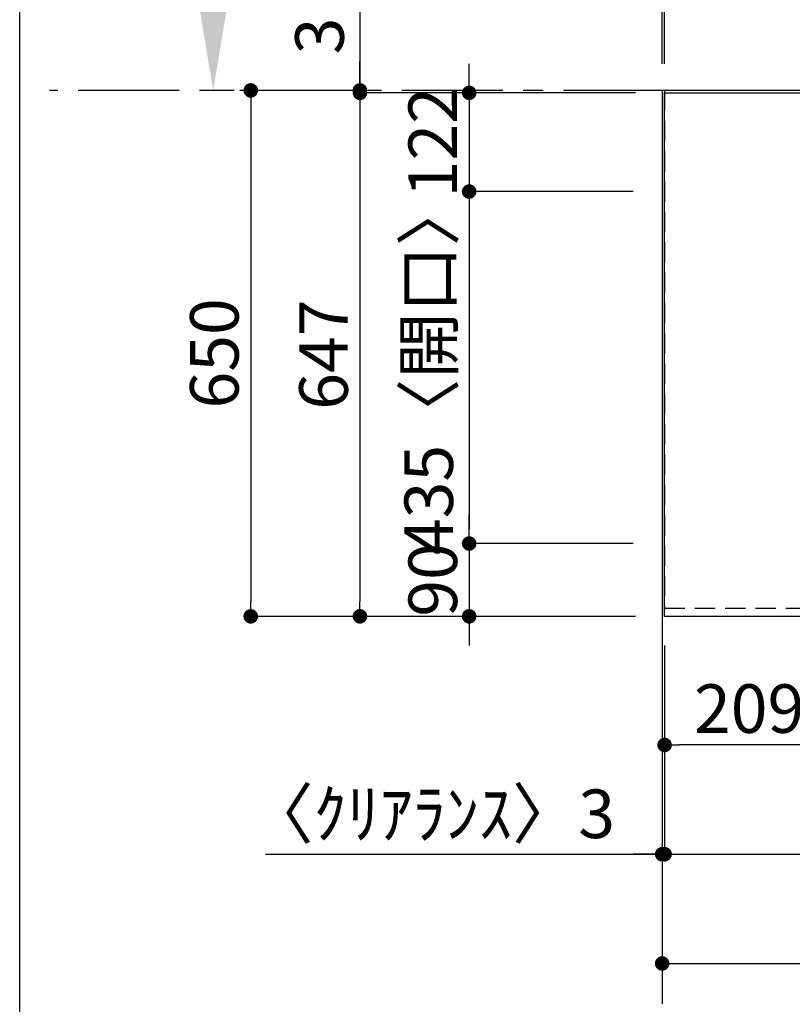
# Model space of a CAD drawing. Extents: x 163 to 26285, y -21830 to -13430.
# Drawn here: x 163 to 1118, y -15549 to -14333 of the extents above; entities that cross this region are included whole.
import ezdxf

# ---------------------------------------------------------------- set-up
doc = ezdxf.new("R2010")
doc.units = 0
doc.header["$LTSCALE"] = 50
doc.header["$MEASUREMENT"] = 0
doc.linetypes.add('CENTER', pattern=[2, 1.25, -0.25, 0.25, -0.25])
doc.linetypes.add('HIDDEN', pattern=[0.375, 0.25, -0.125])
doc.layers.get('0').update_dxf_attribs({"linetype": 'CONTINUOUS'})
for name, color, linetype in [('111-壁仕上', 3, 'CONTINUOUS'), ('121-キャビネット（中）', 253, 'HIDDEN'), ('126-甲板', 2, 'CONTINUOUS'), ('166-寸法B', 11, 'CONTINUOUS'), ('190-図面外枠', 5, 'CONTINUOUS')]:
    doc.layers.add(name, color=color, linetype=linetype)
doc.styles.add('KH001', font='txt')
doc.dimstyles.new('KH1xx030', dxfattribs={"dimscale": 30, "dimtxt": 2, "dimasz": 0.6, "dimexe": 0.3, "dimexo": 1.2, "dimgap": 0.5, "dimtad": 3, "dimdec": 1, "dimdsep": 46, "dimlunit": 6, "dimtxsty": 'KH001', "dimblk": 'DOT', "dimcen": 1, "dimdle": 1, "dimclrd": 256, "dimclre": 256, "dimclrt": 256, "dimadec": 0, "dimazin": 0, "dimtfac": 1, "dimtdec": 1, "dimtix": 1, "dimtmove": 2, "dimatfit": 3, "dimldrblk": 'CLOSEDBLANK', "dimfxl": 1, "dimtolj": 1, "dimtzin": 0, "dimlwd": -1, "dimlwe": -1, "dimarcsym": 0})

# ---------------------------------------------------------------- blocks, each defined once
blk = doc.blocks.new('_Dot')
at = {"color": 0, "linetype": 'ByBlock', "lineweight": -2}
blk.add_line((-0.5, 0), (-1, 0), dxfattribs=at)
at = {"color": 0, "linetype": 'ByBlock', "const_width": 0.5}
blk.add_lwpolyline([(-0.25, 0, 1), (0.25, 0, 1)], format="xyb", close=True, dxfattribs=at)
blk = doc.blocks.new('*D8')
at = {"layer": '166-寸法B', "transparency": 16777216}
for p, q in [((959.8, -15106), (959.8, -15238)), ((1168.8, -15106), (1168.8, -15238)), ((1150.8, -15229), (977.8, -15229))]:
    blk.add_line(p, q, dxfattribs=at)
at = {"layer": '166-寸法B', "transparency": 16777216, "xscale": 18, "yscale": 18, "zscale": 18, "rotation": 180}
blk.add_blockref('_Dot', (959.8, -15229), dxfattribs=at)
at = {"layer": '166-寸法B', "transparency": 16777216, "xscale": 18, "yscale": 18, "zscale": 18}
blk.add_blockref('_Dot', (1168.8, -15229), dxfattribs=at)
at = {"layer": '166-寸法B', "transparency": 16777216, "insert": (1064.3, -15184), "char_height": 60, "attachment_point": 5, "style": 'KH001'}
blk.add_mtext('\\A1;209', dxfattribs=at)
blk = doc.blocks.new('_ClosedBlank')
at = {"color": 0, "linetype": 'ByBlock', "lineweight": -2}
for p, q in [((-1, 0.167), (0, 0)), ((-1, 0.167), (-1, -0.167)), ((0, 0), (-1, -0.167))]:
    blk.add_line(p, q, dxfattribs=at)
blk = doc.blocks.new('*D28')
at = {"layer": '166-寸法B', "transparency": 16777216}
for p, q in [((923.8, -14423), (574.2, -14423)), ((583.2, -14441), (583.2, -15052)), ((923.8, -15070), (574.2, -15070))]:
    blk.add_line(p, q, dxfattribs=at)
at = {"layer": '166-寸法B', "transparency": 16777216, "xscale": 18, "yscale": 18, "zscale": 18}
for p, rotation in [((583.2, -14423), 90), ((583.2, -15070), 270)]:
    blk.add_blockref('_Dot', p, dxfattribs=dict(at, rotation=rotation))
at = {"layer": '166-寸法B', "transparency": 16777216, "insert": (538.2, -14746.5), "char_height": 60, "attachment_point": 5, "rotation": 90, "style": 'KH001'}
blk.add_mtext('\\A1;647', dxfattribs=at)
blk = doc.blocks.new('*D29')
at = {"layer": '166-寸法B', "transparency": 16777216}
for p, q in [((718.2, -14405), (718.2, -14387)), ((923.8, -14423), (709.2, -14423)), ((718.2, -14423), (718.2, -14545)), ((920.8, -14545), (709.2, -14545)), ((718.2, -14563), (718.2, -14581))]:
    blk.add_line(p, q, dxfattribs=at)
at = {"layer": '166-寸法B', "transparency": 16777216, "xscale": 18, "yscale": 18, "zscale": 18}
for p, rotation in [((718.2, -14423), 270), ((718.2, -14545), 90)]:
    blk.add_blockref('_Dot', p, dxfattribs=dict(at, rotation=rotation))
at = {"layer": '166-寸法B', "transparency": 16777216, "insert": (673.2, -14484), "char_height": 60, "attachment_point": 5, "rotation": 90, "style": 'KH001'}
blk.add_mtext('\\A1;122', dxfattribs=at)
blk = doc.blocks.new('*D30')
at = {"layer": '166-寸法B', "transparency": 16777216}
for p, q in [((920.8, -14545), (709.2, -14545)), ((718.2, -14563), (718.2, -14962)), ((920.8, -14980), (709.2, -14980))]:
    blk.add_line(p, q, dxfattribs=at)
at = {"layer": '166-寸法B', "transparency": 16777216, "xscale": 18, "yscale": 18, "zscale": 18}
for p, rotation in [((718.2, -14545), 90), ((718.2, -14980), 270)]:
    blk.add_blockref('_Dot', p, dxfattribs=dict(at, rotation=rotation))
at = {"layer": '166-寸法B', "transparency": 16777216, "insert": (668.2, -14762.5), "char_height": 60, "attachment_point": 5, "rotation": 90, "style": 'KH001'}
blk.add_mtext('\\A1;435〈開口〉', dxfattribs=at)
blk = doc.blocks.new('*D31')
at = {"layer": '166-寸法B', "transparency": 16777216}
for p, q in [((718.2, -14962), (718.2, -14944)), ((920.8, -14980), (709.2, -14980)), ((718.2, -14980), (718.2, -15070)), ((923.8, -15070), (709.2, -15070)), ((718.2, -15088), (718.2, -15106))]:
    blk.add_line(p, q, dxfattribs=at)
at = {"layer": '166-寸法B', "transparency": 16777216, "xscale": 18, "yscale": 18, "zscale": 18}
for p, rotation in [((718.2, -14980), 270), ((718.2, -15070), 90)]:
    blk.add_blockref('_Dot', p, dxfattribs=dict(at, rotation=rotation))
at = {"layer": '166-寸法B', "transparency": 16777216, "insert": (673.2, -15025), "char_height": 60, "attachment_point": 5, "rotation": 90, "style": 'KH001'}
blk.add_mtext('\\A1;90', dxfattribs=at)
blk = doc.blocks.new('*D33')
at = {"layer": '166-寸法B', "transparency": 16777216}
for p, q in [((401.8, -14315), (401.8, -13737.8)), ((427.7, -14420), (404.8, -14420))]:
    blk.add_line(p, q, dxfattribs=at)
blk.add_solid([(384.3, -14315), (419.3, -14315), (401.8, -14420)], dxfattribs=at)
at = {"layer": '166-寸法B', "transparency": 16777216, "insert": (339.3, -14030.9), "char_height": 81, "attachment_point": 5, "rotation": 90, "style": 'KH001'}
blk.add_mtext('\\A1;基準位置 Ａ', dxfattribs=at)
blk = doc.blocks.new('_None')
blk = doc.blocks.new('*D40')
at = {"layer": '166-寸法B', "transparency": 16777216}
for p, q in [((574.6, -14420), (439.2, -14420)), ((448.2, -14438), (448.2, -15052)), ((923.8, -15070), (439.2, -15070))]:
    blk.add_line(p, q, dxfattribs=at)
at = {"layer": '166-寸法B', "transparency": 16777216, "xscale": 18, "yscale": 18, "zscale": 18}
for p, rotation in [((448.2, -14420), 90), ((448.2, -15070), 270)]:
    blk.add_blockref('_Dot', p, dxfattribs=dict(at, rotation=rotation))
at = {"layer": '166-寸法B', "transparency": 16777216, "insert": (403.2, -14745), "char_height": 60, "attachment_point": 5, "rotation": 90, "style": 'KH001'}
blk.add_mtext('\\A1;650', dxfattribs=at)
blk = doc.blocks.new('*D41')
at = {"layer": '166-寸法B', "transparency": 16777216}
for p, q in [((583.2, -13943.6), (583.2, -14420)), ((583.2, -14402), (583.2, -14384)), ((574.6, -14420), (574.2, -14420)), ((923.8, -14423), (574.2, -14423)), ((583.2, -14423), (583.2, -14420)), ((583.2, -14423), (583.2, -14420)), ((583.2, -14441), (583.2, -14459))]:
    blk.add_line(p, q, dxfattribs=at)
at = {"layer": '166-寸法B', "transparency": 16777216, "xscale": 18, "yscale": 18, "zscale": 18}
for p, rotation in [((583.2, -14420), 270), ((583.2, -14423), 90)]:
    blk.add_blockref('_Dot', p, dxfattribs=dict(at, rotation=rotation))
at = {"layer": '166-寸法B', "transparency": 16777216, "insert": (533.2, -14148.1), "char_height": 60, "attachment_point": 5, "rotation": 90, "style": 'KH001'}
blk.add_mtext('\\A1;3〈ｸﾘｱﾗﾝｽ〉', dxfattribs=at)
blk = doc.blocks.new('*D42')
at = {"layer": '166-寸法B', "transparency": 16777216}
for p, q in [((959.8, -15106), (959.8, -15373)), ((2578.8, -15106), (2578.8, -15373)), ((977.8, -15364), (2560.8, -15364))]:
    blk.add_line(p, q, dxfattribs=at)
at = {"layer": '166-寸法B', "transparency": 16777216, "xscale": 18, "yscale": 18, "zscale": 18, "rotation": 180}
blk.add_blockref('_Dot', (959.8, -15364), dxfattribs=at)
at = {"layer": '166-寸法B', "transparency": 16777216, "xscale": 18, "yscale": 18, "zscale": 18}
blk.add_blockref('_Dot', (2578.8, -15364), dxfattribs=at)
at = {"layer": '166-寸法B', "transparency": 16777216, "insert": (1634.2, -15313.7), "char_height": 60, "attachment_point": 5, "style": 'KH001'}
blk.add_mtext('\\A1;1,619〈ﾜｰｸﾄｯﾌﾟ寸法〉', dxfattribs=at)
blk = doc.blocks.new('*D49')
at = {"layer": '166-寸法B', "transparency": 16777216}
for p, q in [((959.8, -14387), (959.8, -13896.3)), ((3225.8, -14384), (3225.8, -13896.3)), ((3207.8, -13905.3), (977.8, -13905.3))]:
    blk.add_line(p, q, dxfattribs=at)
at = {"layer": '166-寸法B', "transparency": 16777216, "xscale": 18, "yscale": 18, "zscale": 18, "rotation": 180}
blk.add_blockref('_Dot', (959.8, -13905.3), dxfattribs=at)
at = {"layer": '166-寸法B', "transparency": 16777216, "xscale": 18, "yscale": 18, "zscale": 18}
blk.add_blockref('_Dot', (3225.8, -13905.3), dxfattribs=at)
at = {"layer": '166-寸法B', "transparency": 16777216, "insert": (2092.8, -13855), "char_height": 60, "attachment_point": 5, "style": 'KH001'}
blk.add_mtext('\\A1;2,266〈ﾜｰｸﾄｯﾌﾟ寸法〉', dxfattribs=at)
blk = doc.blocks.new('*D50')
at = {"layer": '166-寸法B', "transparency": 16777216}
for p, q in [((956.8, -14387), (956.8, -13896.3)), ((959.8, -14387), (959.8, -13896.3)), ((492.2, -13905.3), (956.8, -13905.3)), ((938.8, -13905.3), (920.8, -13905.3)), ((959.8, -13905.3), (956.8, -13905.3)), ((959.8, -13905.3), (956.8, -13905.3)), ((977.8, -13905.3), (995.8, -13905.3))]:
    blk.add_line(p, q, dxfattribs=at)
at = {"layer": '166-寸法B', "transparency": 16777216, "xscale": 18, "yscale": 18, "zscale": 18}
blk.add_blockref('_Dot', (956.8, -13905.3), dxfattribs=at)
at = {"layer": '166-寸法B', "transparency": 16777216, "xscale": 18, "yscale": 18, "zscale": 18, "rotation": 180}
blk.add_blockref('_Dot', (959.8, -13905.3), dxfattribs=at)
at = {"layer": '166-寸法B', "transparency": 16777216, "insert": (696.9, -13855.3), "char_height": 60, "attachment_point": 5, "style": 'KH001'}
blk.add_mtext('\\A1;〈ｸﾘｱﾗﾝｽ〉3', dxfattribs=at)
blk = doc.blocks.new('*D51')
at = {"layer": '166-寸法B', "transparency": 16777216}
for p, q in [((956.8, -14384), (956.8, -13761.3)), ((3228.8, -14384), (3228.8, -13761.3)), ((974.8, -13770.3), (3210.8, -13770.3))]:
    blk.add_line(p, q, dxfattribs=at)
at = {"layer": '166-寸法B', "transparency": 16777216, "xscale": 18, "yscale": 18, "zscale": 18, "rotation": 180}
blk.add_blockref('_Dot', (956.8, -13770.3), dxfattribs=at)
at = {"layer": '166-寸法B', "transparency": 16777216, "xscale": 18, "yscale": 18, "zscale": 18}
blk.add_blockref('_Dot', (3228.8, -13770.3), dxfattribs=at)
at = {"layer": '166-寸法B', "transparency": 16777216, "insert": (2092.8, -13719.8), "char_height": 60, "attachment_point": 5, "style": 'KH001'}
blk.add_mtext('\\A1;2,272〈設置有効寸法〉', dxfattribs=at)
blk = doc.blocks.new('*D52')
at = {"layer": '166-寸法B', "transparency": 16777216}
for p, q in [((956.8, -15106), (956.8, -15508)), ((2578.8, -15106), (2578.8, -15508)), ((974.8, -15499), (2560.8, -15499))]:
    blk.add_line(p, q, dxfattribs=at)
at = {"layer": '166-寸法B', "transparency": 16777216, "xscale": 18, "yscale": 18, "zscale": 18, "rotation": 180}
blk.add_blockref('_Dot', (956.8, -15499), dxfattribs=at)
at = {"layer": '166-寸法B', "transparency": 16777216, "xscale": 18, "yscale": 18, "zscale": 18}
blk.add_blockref('_Dot', (2578.8, -15499), dxfattribs=at)
at = {"layer": '166-寸法B', "transparency": 16777216, "insert": (1767.8, -15450.2), "char_height": 60, "attachment_point": 5, "style": 'KH001'}
blk.add_mtext('\\A1;1,622', dxfattribs=at)
blk = doc.blocks.new('*D53')
at = {"layer": '166-寸法B', "transparency": 16777216}
for p, q in [((956.8, -15106), (956.8, -15373)), ((959.8, -15106), (959.8, -15373)), ((466.5, -15364), (956.8, -15364)), ((938.8, -15364), (920.8, -15364)), ((959.8, -15364), (956.8, -15364)), ((959.8, -15364), (956.8, -15364)), ((977.8, -15364), (995.8, -15364))]:
    blk.add_line(p, q, dxfattribs=at)
at = {"layer": '166-寸法B', "transparency": 16777216, "xscale": 18, "yscale": 18, "zscale": 18}
blk.add_blockref('_Dot', (956.8, -15364), dxfattribs=at)
at = {"layer": '166-寸法B', "transparency": 16777216, "xscale": 18, "yscale": 18, "zscale": 18, "rotation": 180}
blk.add_blockref('_Dot', (959.8, -15364), dxfattribs=at)
at = {"layer": '166-寸法B', "transparency": 16777216, "insert": (671.2, -15314), "char_height": 60, "attachment_point": 5, "style": 'KH001'}
blk.add_mtext('\\A1;〈ｸﾘｱﾗﾝｽ〉3', dxfattribs=at)

msp = doc.modelspace()

# ---------------------------------------------------------------- linework, layer by layer
at = {"layer": '111-壁仕上', "color": 253, "linetype": 'CENTER', "ltscale": 2}
msp.add_line((959.84, -14420.03), (199.62, -14420.03), dxfattribs=at)
at = {"layer": '111-壁仕上', "ltscale": 2}
for p, q in [((3228.84, -14420.03), (956.84, -14420.03)), ((956.84, -14420.03), (956.84, -15548.88))]:
    msp.add_line(p, q, dxfattribs=at)
at = {"layer": '121-キャビネット（中）', "ltscale": 2}
msp.add_lwpolyline([(959.84, -14420.03), (959.84, -15060.03), (2588.84, -15060.03), (2588.84, -16239.03)], dxfattribs=at)
at = {"layer": '126-甲板'}
msp.add_lwpolyline([(2578.84, -15070.03), (959.84, -15070.03), (959.84, -14423.03), (3225.84, -14423.03), (3225.84, -16242.03), (3225.84, -16242.03)], dxfattribs=at)
at = {"layer": '190-図面外枠'}
msp.add_line((162.58, -21829.6), (162.58, -13430.4), dxfattribs=at)

# ---------------------------------------------------------------- dimensions: what is measured, and where the dimension line sits
at = {"layer": '166-寸法B'}
for base, p1, p2, angle, text, picture, middle in [((3228.84, -13770.31), (956.84, -14420.03), (3228.84, -14420.03), 180, '<>〈設置有効寸法〉', '*D51', (2092.84, -13719.82)), ((718.24, -14980.03), (956.84, -14545.03), (956.84, -14980.03), 90, '<>〈開口〉', '*D30', (668.21, -14762.53))]:
    dim = msp.add_linear_dim(base=base, p1=p1, p2=p2, angle=angle, text=text, dimstyle='KH1xx030', dxfattribs=at)
    dim.commit()
    dim.dimension.update_dxf_attribs({"geometry": picture, "text_midpoint": middle})
for base, p1, p2, angle, text, override, picture, middle in [((401.77, -13746.76), (397.74, -14420.03), (395.2, -13746.76), 270, '基準位置 Ａ', {"dimtxt": 2.7, "dimasz": 3.5, "dimexe": 0.1, "dimexo": 1, "dimblk2": 'None', "dimsah": 1, "dimdle": 0.3, "dimse2": 1}, '*D33', (339.28, -14030.9)), ((959.84, -13905.31), (3225.84, -14420.03), (959.84, -14423.03), 180, '<>〈ﾜｰｸﾄｯﾌﾟ寸法〉', {"dimtmove": 1}, '*D49', (2092.84, -13854.98))]:
    dim = msp.add_linear_dim(base=base, p1=p1, p2=p2, angle=angle, text=text, dimstyle='KH1xx030', override=override, dxfattribs=at)
    dim.commit()
    dim.dimension.update_dxf_attribs({"geometry": picture, "text_midpoint": middle})
for base, p1, p2, angle, text, picture, middle in [((956.84, -13905.31), (959.84, -14423.03), (956.84, -14423.03), 180, '〈ｸﾘｱﾗﾝｽ〉<>', '*D50', (696.91, -13894.35)), ((583.24, -14420.03), (959.84, -14423.03), (610.6, -14420.03), 90, '<>〈ｸﾘｱﾗﾝｽ〉', '*D41', (578.82, -14148.07)), ((956.84, -15364.04), (959.84, -15070.03), (956.84, -15070.03), 180, '〈ｸﾘｱﾗﾝｽ〉<>', '*D53', (671.2, -15364.04))]:
    dim = msp.add_linear_dim(base=base, p1=p1, p2=p2, angle=angle, text=text, dimstyle='KH1xx030', override={"dimtmove": 1}, dxfattribs=at)
    dim.commit()
    dim.dimension.update_dxf_attribs({"geometry": picture, "text_midpoint": middle, "dimtype": 128})
for base, p1, p2, angle, picture, middle in [((718.24, -14545.03), (959.84, -14423.03), (956.84, -14545.03), 90, '*D29', (673.24, -14484.03)), ((448.24, -15070.03), (610.6, -14420.03), (959.84, -15070.03), 90, '*D40', (403.24, -14745.03)), ((583.24, -15070.03), (959.84, -14423.03), (959.84, -15070.03), 90, '*D28', (538.24, -14746.53)), ((718.24, -15070.03), (956.84, -14980.03), (959.84, -15070.03), 90, '*D31', (673.24, -15025.03)), ((2578.84, -15499.04), (956.84, -15070.03), (2578.84, -15070.03), 180, '*D52', (1767.84, -15450.24)), ((959.84, -15229.04), (1168.84, -15070.03), (959.84, -15070.03), 180, '*D8', (1064.34, -15184.04))]:
    dim = msp.add_linear_dim(base=base, p1=p1, p2=p2, angle=angle, dimstyle='KH1xx030', dxfattribs=at)
    dim.commit()
    dim.dimension.update_dxf_attribs({"geometry": picture, "text_midpoint": middle})
dim = msp.add_linear_dim(base=(2578.84, -15364.04), p1=(959.84, -15070.03), p2=(2578.84, -15070.03), angle=180, text='<>〈ﾜｰｸﾄｯﾌﾟ寸法〉', dimstyle='KH1xx030', dxfattribs=at)
dim.commit()
dim.dimension.update_dxf_attribs({"geometry": '*D42', "text_midpoint": (1634.15, -15313.71), "dimtype": 128})

doc.saveas('drawing.dxf')
